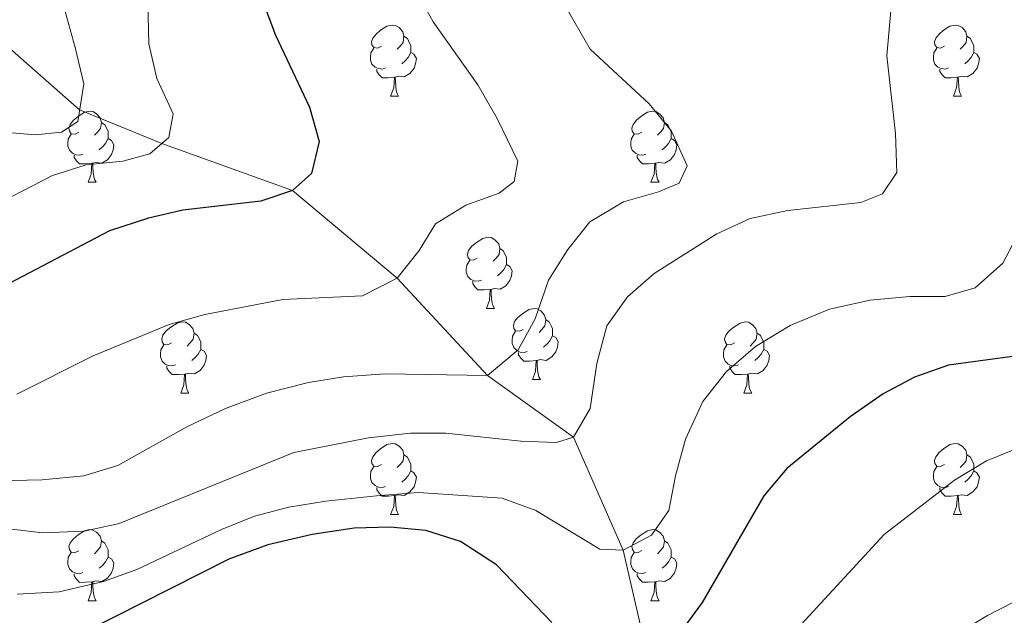
# Model space of a CAD drawing. Units: metres. Extents: x 615874 to 620381, y 4782234 to 4785281.
# Drawn here: x 617283 to 617421, y 4782667 to 4782751 of the extents above; entities that cross this region are included whole.
import ezdxf

# ---------------------------------------------------------------- set-up
doc = ezdxf.new("R2010")
doc.units = ezdxf.units.M
doc.header["$MEASUREMENT"] = 0
doc.linetypes.add('DGN Style 3', pattern=[1147.6976, 819.784, -327.9136])
for name, color, linetype, lineweight in [('Nivel 11', 7, 'Continuous', 0), ('Nivel 36', 7, 'Continuous', 0), ('Nivel 4', 7, 'Continuous', 0), ('Nivel 5', 7, 'Continuous', 0), ('Nivel 61', 7, 'Continuous', 0), ('Nivel 63', 7, 'Continuous', 0)]:
    doc.layers.add(name, color=color, linetype=linetype, lineweight=lineweight)

msp = doc.modelspace()

# ---------------------------------------------------------------- linework, layer by layer
at = {"layer": 'Nivel 11', "color": 142, "linetype": 'DGN Style 3', "lineweight": 13}
msp.add_polyline3d([(617375.57, 4782653.39, 528.25), (617371.21, 4782660.99, 525), (617367.76, 4782675.92, 520), (617360.75, 4782691.84, 515), (617348.63, 4782700.53, 510), (617335.91, 4782714.26, 505), (617321.15, 4782726.65, 500), (617302.75, 4782733.25, 495), (617291.16, 4782738, 490), (617273.13, 4782753.74, 485), (617254.5, 4782765.91, 480), (617229.89, 4782784.9, 475), (617205.27, 4782796.24, 470), (617174.43, 4782806.77, 465), (617151.74, 4782813.13, 460), (617129.32, 4782820.94, 455), (617097.8, 4782831.83, 450), (617086.46, 4782832.39, 445), (617068.98, 4782833.94, 440), (617048.45, 4782833.33, 435), (617013.83, 4782841.58, 430), (616975.81, 4782841.94, 427.31)], dxfattribs=at)
at = {"layer": 'Nivel 36', "color": 92, "linetype": 'Continuous', "lineweight": 0}
for p, q in [((617334.98, 4782739.93), (617336.1, 4782739.93)), ((617414.31, 4782739.93), (617415.43, 4782739.93)), ((617292.34, 4782727.79), (617293.47, 4782727.79)), ((617371.67, 4782727.79), (617372.8, 4782727.79)), ((617348.48, 4782710.02), (617349.61, 4782710.02)), ((617354.96, 4782699.98), (617356.08, 4782699.98)), ((617305.4, 4782698.08), (617306.53, 4782698.08)), ((617384.73, 4782698.08), (617385.86, 4782698.08)), ((617334.98, 4782680.94), (617336.1, 4782680.94)), ((617414.31, 4782680.94), (617415.43, 4782680.94)), ((617292.34, 4782668.8), (617293.47, 4782668.8)), ((617371.67, 4782668.8), (617372.8, 4782668.8))]:
    msp.add_line(p, q, dxfattribs=at)
at = {"layer": 'Nivel 36', "color": 92, "linetype": 'Continuous', "lineweight": 0, "flags": 128}
for points in [[(617333.68, 4782746.99), (617333.15, 4782746.72), (617332.62, 4782746.78), (617332.35, 4782747.15), (617332.3, 4782747.57), (617332.46, 4782748.09), (617332.94, 4782748.69), (617333.57, 4782749.22), (617334.47, 4782749.8), (617335.22, 4782749.96), (617335.64, 4782749.91), (617336.17, 4782749.59), (617336.7, 4782749.01), (617336.86, 4782748.37), (617336.75, 4782747.52), (617336.33, 4782746.99), (617335.91, 4782746.56)], [(617413.01, 4782746.99), (617412.48, 4782746.72), (617411.95, 4782746.78), (617411.68, 4782747.15), (617411.63, 4782747.57), (617411.79, 4782748.09), (617412.27, 4782748.69), (617412.9, 4782749.22), (617413.8, 4782749.8), (617414.55, 4782749.96), (617414.97, 4782749.91), (617415.5, 4782749.59), (617416.03, 4782749.01), (617416.19, 4782748.37), (617416.08, 4782747.52), (617415.66, 4782746.99), (617415.24, 4782746.56)], [(617336.86, 4782748.37), (617337.34, 4782748.05), (617337.65, 4782747.41), (617337.81, 4782747.09), (617337.81, 4782746.51), (617337.81, 4782746.09), (617337.44, 4782745.4), (617337.02, 4782744.92), (617336.54, 4782744.5)], [(617416.19, 4782748.37), (617416.67, 4782748.05), (617416.98, 4782747.41), (617417.14, 4782747.09), (617417.14, 4782746.51), (617417.14, 4782746.09), (617416.77, 4782745.4), (617416.35, 4782744.92), (617415.87, 4782744.5)], [(617334.26, 4782743.91), (617333.84, 4782743.75), (617333.25, 4782743.81), (617332.78, 4782744.02), (617332.35, 4782744.44), (617332.14, 4782745.03), (617332.14, 4782745.45), (617332.19, 4782746.03), (617332.62, 4782746.72)], [(617413.59, 4782743.91), (617413.17, 4782743.75), (617412.58, 4782743.81), (617412.11, 4782744.02), (617411.68, 4782744.44), (617411.47, 4782745.03), (617411.47, 4782745.45), (617411.52, 4782746.03), (617411.95, 4782746.72)], [(617337.81, 4782746.09), (617338.27, 4782745.84), (617338.61, 4782745.22), (617338.5, 4782744.5), (617338.29, 4782743.86), (617337.71, 4782743.12), (617336.91, 4782742.64), (617336.06, 4782742.74), (617335.63, 4782742.61)], [(617417.14, 4782746.09), (617417.6, 4782745.84), (617417.94, 4782745.22), (617417.83, 4782744.5), (617417.62, 4782743.86), (617417.04, 4782743.12), (617416.24, 4782742.64), (617415.39, 4782742.74), (617414.96, 4782742.61)], [(617335.52, 4782742.61), (617334.63, 4782742.53), (617333.79, 4782742.53), (617333.36, 4782742.96), (617333.04, 4782743.43), (617333.04, 4782743.75)], [(617334.98, 4782739.93), (617335.41, 4782741.09), (617335.52, 4782742.61), (617335.63, 4782742.61), (617335.67, 4782742.03), (617335.7, 4782741.34), (617335.77, 4782740.73), (617335.89, 4782740.33), (617336.1, 4782739.93)], [(617414.85, 4782742.61), (617413.96, 4782742.53), (617413.12, 4782742.53), (617412.69, 4782742.96), (617412.37, 4782743.43), (617412.37, 4782743.75)], [(617414.31, 4782739.93), (617414.74, 4782741.09), (617414.85, 4782742.61), (617414.96, 4782742.61), (617415, 4782742.03), (617415.03, 4782741.34), (617415.1, 4782740.73), (617415.22, 4782740.33), (617415.43, 4782739.93)], [(617291.04, 4782734.85), (617290.51, 4782734.58), (617289.98, 4782734.64), (617289.72, 4782735.01), (617289.66, 4782735.43), (617289.82, 4782735.95), (617290.3, 4782736.55), (617290.94, 4782737.08), (617291.84, 4782737.66), (617292.58, 4782737.82), (617293.01, 4782737.77), (617293.54, 4782737.45), (617294.07, 4782736.87), (617294.23, 4782736.23), (617294.12, 4782735.38), (617293.69, 4782734.85), (617293.27, 4782734.42)], [(617370.37, 4782734.85), (617369.84, 4782734.58), (617369.31, 4782734.64), (617369.04, 4782735.01), (617368.99, 4782735.43), (617369.15, 4782735.95), (617369.63, 4782736.55), (617370.26, 4782737.08), (617371.16, 4782737.66), (617371.91, 4782737.82), (617372.34, 4782737.77), (617372.86, 4782737.45), (617373.4, 4782736.87), (617373.56, 4782736.23), (617373.44, 4782735.38), (617373.02, 4782734.85), (617372.6, 4782734.42)], [(617294.23, 4782736.23), (617294.7, 4782735.91), (617295.02, 4782735.27), (617295.18, 4782734.95), (617295.18, 4782734.37), (617295.18, 4782733.95), (617294.81, 4782733.26), (617294.39, 4782732.78), (617293.91, 4782732.36)], [(617373.56, 4782736.23), (617374.03, 4782735.91), (617374.34, 4782735.27), (617374.51, 4782734.95), (617374.51, 4782734.37), (617374.51, 4782733.95), (617374.14, 4782733.26), (617373.72, 4782732.78), (617373.24, 4782732.36)], [(617291.63, 4782731.77), (617291.2, 4782731.61), (617290.62, 4782731.67), (617290.14, 4782731.88), (617289.72, 4782732.3), (617289.5, 4782732.89), (617289.5, 4782733.31), (617289.56, 4782733.89), (617289.98, 4782734.58)], [(617370.96, 4782731.77), (617370.53, 4782731.61), (617369.94, 4782731.67), (617369.47, 4782731.88), (617369.04, 4782732.3), (617368.83, 4782732.89), (617368.83, 4782733.31), (617368.88, 4782733.89), (617369.31, 4782734.58)], [(617295.18, 4782733.95), (617295.63, 4782733.7), (617295.98, 4782733.08), (617295.87, 4782732.36), (617295.66, 4782731.72), (617295.07, 4782730.98), (617294.28, 4782730.5), (617293.43, 4782730.6), (617293, 4782730.47)], [(617374.51, 4782733.95), (617374.96, 4782733.7), (617375.31, 4782733.08), (617375.2, 4782732.36), (617374.99, 4782731.72), (617374.4, 4782730.98), (617373.61, 4782730.5), (617372.76, 4782730.6), (617372.33, 4782730.47)], [(617292.89, 4782730.47), (617292, 4782730.39), (617291.15, 4782730.39), (617290.73, 4782730.82), (617290.41, 4782731.29), (617290.41, 4782731.61)], [(617372.22, 4782730.47), (617371.32, 4782730.39), (617370.48, 4782730.39), (617370.06, 4782730.82), (617369.74, 4782731.29), (617369.74, 4782731.61)], [(617292.34, 4782727.79), (617292.78, 4782728.95), (617292.89, 4782730.47), (617293, 4782730.47), (617293.03, 4782729.89), (617293.07, 4782729.2), (617293.14, 4782728.59), (617293.25, 4782728.19), (617293.47, 4782727.79)], [(617371.67, 4782727.79), (617372.11, 4782728.95), (617372.22, 4782730.47), (617372.33, 4782730.47), (617372.36, 4782729.89), (617372.4, 4782729.2), (617372.47, 4782728.59), (617372.58, 4782728.19), (617372.8, 4782727.79)], [(617347.18, 4782717.08), (617346.65, 4782716.81), (617346.12, 4782716.87), (617345.86, 4782717.24), (617345.8, 4782717.66), (617345.96, 4782718.18), (617346.44, 4782718.78), (617347.08, 4782719.31), (617347.98, 4782719.89), (617348.72, 4782720.05), (617349.15, 4782720), (617349.68, 4782719.68), (617350.21, 4782719.1), (617350.37, 4782718.46), (617350.26, 4782717.61), (617349.83, 4782717.08), (617349.41, 4782716.65)], [(617350.37, 4782718.46), (617350.84, 4782718.14), (617351.16, 4782717.5), (617351.32, 4782717.18), (617351.32, 4782716.6), (617351.32, 4782716.18), (617350.95, 4782715.49), (617350.53, 4782715.01), (617350.05, 4782714.59)], [(617347.77, 4782714), (617347.34, 4782713.84), (617346.76, 4782713.9), (617346.28, 4782714.11), (617345.86, 4782714.53), (617345.64, 4782715.12), (617345.64, 4782715.54), (617345.7, 4782716.12), (617346.12, 4782716.81)], [(617351.32, 4782716.18), (617351.77, 4782715.93), (617352.12, 4782715.31), (617352.01, 4782714.59), (617351.8, 4782713.95), (617351.21, 4782713.21), (617350.42, 4782712.73), (617349.57, 4782712.83), (617349.14, 4782712.7)], [(617349.03, 4782712.7), (617348.14, 4782712.62), (617347.29, 4782712.62), (617346.87, 4782713.05), (617346.55, 4782713.52), (617346.55, 4782713.84)], [(617348.48, 4782710.02), (617348.92, 4782711.18), (617349.03, 4782712.7), (617349.14, 4782712.7), (617349.17, 4782712.12), (617349.21, 4782711.43), (617349.28, 4782710.82), (617349.39, 4782710.42), (617349.61, 4782710.02)], [(617353.66, 4782707.04), (617353.13, 4782706.78), (617352.6, 4782706.83), (617352.33, 4782707.2), (617352.28, 4782707.63), (617352.44, 4782708.15), (617352.92, 4782708.74), (617353.55, 4782709.27), (617354.45, 4782709.86), (617355.2, 4782710.02), (617355.62, 4782709.96), (617356.15, 4782709.65), (617356.68, 4782709.06), (617356.84, 4782708.42), (617356.73, 4782707.57), (617356.31, 4782707.04), (617355.89, 4782706.62)], [(617304.1, 4782705.14), (617303.57, 4782704.87), (617303.04, 4782704.93), (617302.78, 4782705.3), (617302.72, 4782705.72), (617302.88, 4782706.24), (617303.36, 4782706.84), (617304, 4782707.37), (617304.9, 4782707.95), (617305.64, 4782708.11), (617306.07, 4782708.06), (617306.6, 4782707.74), (617307.13, 4782707.16), (617307.29, 4782706.52), (617307.18, 4782705.67), (617306.75, 4782705.14), (617306.33, 4782704.71)], [(617356.84, 4782708.42), (617357.32, 4782708.11), (617357.63, 4782707.47), (617357.79, 4782707.15), (617357.79, 4782706.57), (617357.79, 4782706.14), (617357.42, 4782705.45), (617357, 4782704.97), (617356.52, 4782704.55)], [(617383.43, 4782705.14), (617382.9, 4782704.87), (617382.37, 4782704.93), (617382.1, 4782705.3), (617382.05, 4782705.72), (617382.21, 4782706.24), (617382.69, 4782706.84), (617383.32, 4782707.37), (617384.22, 4782707.95), (617384.97, 4782708.11), (617385.4, 4782708.06), (617385.92, 4782707.74), (617386.46, 4782707.16), (617386.62, 4782706.52), (617386.5, 4782705.67), (617386.08, 4782705.14), (617385.66, 4782704.71)], [(617307.29, 4782706.52), (617307.76, 4782706.2), (617308.08, 4782705.56), (617308.24, 4782705.24), (617308.24, 4782704.66), (617308.24, 4782704.24), (617307.87, 4782703.55), (617307.45, 4782703.07), (617306.97, 4782702.65)], [(617354.24, 4782703.96), (617353.82, 4782703.8), (617353.23, 4782703.86), (617352.76, 4782704.07), (617352.33, 4782704.5), (617352.12, 4782705.08), (617352.12, 4782705.5), (617352.17, 4782706.09), (617352.6, 4782706.78)], [(617386.62, 4782706.52), (617387.09, 4782706.2), (617387.4, 4782705.56), (617387.56, 4782705.24), (617387.56, 4782704.66), (617387.56, 4782704.24), (617387.2, 4782703.55), (617386.78, 4782703.07), (617386.3, 4782702.65)], [(617357.79, 4782706.14), (617358.25, 4782705.89), (617358.59, 4782705.28), (617358.48, 4782704.55), (617358.27, 4782703.91), (617357.69, 4782703.17), (617356.89, 4782702.69), (617356.04, 4782702.8), (617355.61, 4782702.67)], [(617304.69, 4782702.06), (617304.26, 4782701.9), (617303.68, 4782701.96), (617303.2, 4782702.17), (617302.78, 4782702.59), (617302.56, 4782703.18), (617302.56, 4782703.6), (617302.62, 4782704.18), (617303.04, 4782704.87)], [(617308.24, 4782704.24), (617308.69, 4782703.99), (617309.04, 4782703.37), (617308.93, 4782702.65), (617308.72, 4782702.01), (617308.13, 4782701.27), (617307.34, 4782700.79), (617306.49, 4782700.89), (617306.06, 4782700.76)], [(617355.5, 4782702.67), (617354.61, 4782702.58), (617353.77, 4782702.58), (617353.34, 4782703.01), (617353.02, 4782703.49), (617353.02, 4782703.8)], [(617384.02, 4782702.06), (617383.59, 4782701.9), (617383, 4782701.96), (617382.53, 4782702.17), (617382.1, 4782702.59), (617381.89, 4782703.18), (617381.89, 4782703.6), (617381.94, 4782704.18), (617382.37, 4782704.87)], [(617387.56, 4782704.24), (617388.02, 4782703.99), (617388.36, 4782703.37), (617388.26, 4782702.65), (617388.04, 4782702.01), (617387.46, 4782701.27), (617386.66, 4782700.79), (617385.82, 4782700.89), (617385.38, 4782700.76)], [(617354.96, 4782699.98), (617355.39, 4782701.14), (617355.5, 4782702.67), (617355.61, 4782702.67), (617355.65, 4782702.08), (617355.68, 4782701.4), (617355.75, 4782700.78), (617355.87, 4782700.38), (617356.08, 4782699.98)], [(617305.95, 4782700.76), (617305.06, 4782700.68), (617304.21, 4782700.68), (617303.79, 4782701.11), (617303.47, 4782701.58), (617303.47, 4782701.9)], [(617385.28, 4782700.76), (617384.38, 4782700.68), (617383.54, 4782700.68), (617383.12, 4782701.11), (617382.8, 4782701.58), (617382.8, 4782701.9)], [(617305.4, 4782698.08), (617305.84, 4782699.24), (617305.95, 4782700.76), (617306.06, 4782700.76), (617306.09, 4782700.18), (617306.13, 4782699.49), (617306.2, 4782698.88), (617306.31, 4782698.48), (617306.53, 4782698.08)], [(617384.73, 4782698.08), (617385.16, 4782699.24), (617385.28, 4782700.76), (617385.38, 4782700.76), (617385.42, 4782700.18), (617385.46, 4782699.49), (617385.52, 4782698.88), (617385.64, 4782698.48), (617385.86, 4782698.08)], [(617333.68, 4782688), (617333.15, 4782687.73), (617332.62, 4782687.79), (617332.35, 4782688.16), (617332.3, 4782688.58), (617332.46, 4782689.1), (617332.94, 4782689.7), (617333.57, 4782690.23), (617334.47, 4782690.81), (617335.22, 4782690.97), (617335.64, 4782690.92), (617336.17, 4782690.6), (617336.7, 4782690.02), (617336.86, 4782689.38), (617336.75, 4782688.53), (617336.33, 4782688), (617335.91, 4782687.57)], [(617413.01, 4782688), (617412.48, 4782687.73), (617411.95, 4782687.79), (617411.68, 4782688.16), (617411.63, 4782688.58), (617411.79, 4782689.1), (617412.27, 4782689.7), (617412.9, 4782690.23), (617413.8, 4782690.81), (617414.55, 4782690.97), (617414.97, 4782690.92), (617415.5, 4782690.6), (617416.03, 4782690.02), (617416.19, 4782689.38), (617416.08, 4782688.53), (617415.66, 4782688), (617415.24, 4782687.57)], [(617336.86, 4782689.38), (617337.34, 4782689.06), (617337.65, 4782688.42), (617337.81, 4782688.1), (617337.81, 4782687.52), (617337.81, 4782687.1), (617337.44, 4782686.41), (617337.02, 4782685.93), (617336.54, 4782685.51)], [(617416.19, 4782689.38), (617416.67, 4782689.06), (617416.98, 4782688.42), (617417.14, 4782688.1), (617417.14, 4782687.52), (617417.14, 4782687.1), (617416.77, 4782686.41), (617416.35, 4782685.93), (617415.87, 4782685.51)], [(617334.26, 4782684.92), (617333.84, 4782684.76), (617333.25, 4782684.82), (617332.78, 4782685.03), (617332.35, 4782685.45), (617332.14, 4782686.04), (617332.14, 4782686.46), (617332.19, 4782687.04), (617332.62, 4782687.73)], [(617337.81, 4782687.1), (617338.27, 4782686.85), (617338.61, 4782686.23), (617338.5, 4782685.51), (617338.29, 4782684.87), (617337.71, 4782684.13), (617336.91, 4782683.65), (617336.06, 4782683.75), (617335.63, 4782683.62)], [(617413.59, 4782684.92), (617413.17, 4782684.76), (617412.58, 4782684.82), (617412.11, 4782685.03), (617411.68, 4782685.45), (617411.47, 4782686.04), (617411.47, 4782686.46), (617411.52, 4782687.04), (617411.95, 4782687.73)], [(617417.14, 4782687.1), (617417.6, 4782686.85), (617417.94, 4782686.23), (617417.83, 4782685.51), (617417.62, 4782684.87), (617417.04, 4782684.13), (617416.24, 4782683.65), (617415.39, 4782683.75), (617414.96, 4782683.62)], [(617335.52, 4782683.62), (617334.63, 4782683.54), (617333.79, 4782683.54), (617333.36, 4782683.97), (617333.04, 4782684.44), (617333.04, 4782684.76)], [(617414.85, 4782683.62), (617413.96, 4782683.54), (617413.12, 4782683.54), (617412.69, 4782683.97), (617412.37, 4782684.44), (617412.37, 4782684.76)], [(617334.98, 4782680.94), (617335.41, 4782682.1), (617335.52, 4782683.62), (617335.63, 4782683.62), (617335.67, 4782683.04), (617335.7, 4782682.35), (617335.77, 4782681.74), (617335.89, 4782681.34), (617336.1, 4782680.94)], [(617414.31, 4782680.94), (617414.74, 4782682.1), (617414.85, 4782683.62), (617414.96, 4782683.62), (617415, 4782683.04), (617415.03, 4782682.35), (617415.1, 4782681.74), (617415.22, 4782681.34), (617415.43, 4782680.94)], [(617291.04, 4782675.85), (617290.51, 4782675.59), (617289.98, 4782675.65), (617289.72, 4782676.01), (617289.66, 4782676.44), (617289.82, 4782676.96), (617290.3, 4782677.55), (617290.94, 4782678.09), (617291.84, 4782678.67), (617292.58, 4782678.83), (617293.01, 4782678.77), (617293.54, 4782678.46), (617294.07, 4782677.88), (617294.23, 4782677.24), (617294.12, 4782676.39), (617293.69, 4782675.86), (617293.27, 4782675.43)], [(617370.37, 4782675.86), (617369.84, 4782675.59), (617369.31, 4782675.65), (617369.05, 4782676.02), (617368.99, 4782676.44), (617369.15, 4782676.96), (617369.63, 4782677.56), (617370.27, 4782678.09), (617371.17, 4782678.67), (617371.91, 4782678.83), (617372.34, 4782678.78), (617372.87, 4782678.46), (617373.4, 4782677.88), (617373.56, 4782677.24), (617373.45, 4782676.39), (617373.02, 4782675.86), (617372.6, 4782675.43)], [(617294.23, 4782677.24), (617294.7, 4782676.92), (617295.02, 4782676.28), (617295.18, 4782675.96), (617295.18, 4782675.38), (617295.18, 4782674.96), (617294.81, 4782674.27), (617294.39, 4782673.79), (617293.91, 4782673.37)], [(617373.56, 4782677.24), (617374.03, 4782676.92), (617374.35, 4782676.28), (617374.51, 4782675.96), (617374.51, 4782675.38), (617374.51, 4782674.96), (617374.14, 4782674.27), (617373.72, 4782673.79), (617373.24, 4782673.37)], [(617291.63, 4782672.77), (617291.2, 4782672.61), (617290.62, 4782672.67), (617290.14, 4782672.89), (617289.72, 4782673.31), (617289.5, 4782673.89), (617289.5, 4782674.31), (617289.56, 4782674.9), (617289.98, 4782675.59)], [(617295.18, 4782674.96), (617295.63, 4782674.71), (617295.98, 4782674.09), (617295.87, 4782673.37), (617295.66, 4782672.73), (617295.07, 4782671.99), (617294.28, 4782671.51), (617293.43, 4782671.61), (617293, 4782671.48)], [(617370.96, 4782672.78), (617370.53, 4782672.62), (617369.95, 4782672.68), (617369.47, 4782672.89), (617369.05, 4782673.31), (617368.83, 4782673.9), (617368.83, 4782674.32), (617368.89, 4782674.9), (617369.31, 4782675.59)], [(617374.51, 4782674.96), (617374.96, 4782674.71), (617375.31, 4782674.09), (617375.2, 4782673.37), (617374.99, 4782672.73), (617374.4, 4782671.99), (617373.61, 4782671.51), (617372.76, 4782671.61), (617372.33, 4782671.48)], [(617292.89, 4782671.48), (617292, 4782671.4), (617291.15, 4782671.39), (617290.73, 4782671.83), (617290.41, 4782672.3), (617290.41, 4782672.61)], [(617372.22, 4782671.48), (617371.33, 4782671.4), (617370.48, 4782671.4), (617370.06, 4782671.83), (617369.74, 4782672.3), (617369.74, 4782672.62)], [(617292.34, 4782668.8), (617292.78, 4782669.96), (617292.89, 4782671.48), (617293, 4782671.48), (617293.03, 4782670.9), (617293.07, 4782670.21), (617293.14, 4782669.6), (617293.25, 4782669.2), (617293.47, 4782668.8)], [(617371.67, 4782668.8), (617372.11, 4782669.96), (617372.22, 4782671.48), (617372.33, 4782671.48), (617372.36, 4782670.9), (617372.4, 4782670.21), (617372.47, 4782669.6), (617372.58, 4782669.2), (617372.8, 4782668.8)]]:
    msp.add_lwpolyline(points, dxfattribs=at)
at = {"layer": 'Nivel 4', "color": 36, "linetype": 'Continuous', "lineweight": 30, "flags": 128}
for points, elevation in [([(617316.88, 4782753.57), (617318.77, 4782748.55), (617323.57, 4782738.37), (617324.9, 4782733.53), (617323.82, 4782729.01), (617321.15, 4782726.65), (617316.71, 4782725.12), (617305.72, 4782723.87), (617300.85, 4782722.73), (617295.35, 4782720.93), (617279.31, 4782712.55)], 500), ([(617424.35, 4782703.45), (617413.58, 4782702), (617408.79, 4782700.33), (617404.39, 4782697.95), (617399.74, 4782694.73), (617390.79, 4782687.43), (617387.59, 4782683.6), (617378.9, 4782668.53), (617375.8, 4782664.3)], 525), ([(617357.72, 4782665.73), (617349.88, 4782673.84), (617344.82, 4782677.16), (617339.92, 4782678.72), (617334.93, 4782679.16), (617329.85, 4782679.04), (617323.92, 4782678.13), (617317.67, 4782676.68), (617312.18, 4782674.64), (617291.96, 4782664.43)], 525)]:
    msp.add_lwpolyline(points, dxfattribs=dict(at, elevation=elevation))
at = {"layer": 'Nivel 5', "color": 36, "linetype": 'Continuous', "lineweight": 0, "flags": 128}
for points, elevation in [([(617282.03, 4782775.75), (617284.21, 4782769.7), (617290.53, 4782746.8), (617291.76, 4782741.65), (617290.89, 4782736.37), (617288.59, 4782734.84), (617284.91, 4782734.48), (617279.92, 4782734.89)], 490), ([(617405.84, 4782756.27), (617404.92, 4782745.61), (617406.12, 4782734.65), (617406.3, 4782729.15), (617404.28, 4782726.16), (617401.26, 4782724.93), (617390.97, 4782723.81), (617385.64, 4782722.71), (617380.94, 4782720.51), (617372.12, 4782714.93), (617368.34, 4782711.66), (617365.47, 4782707.55), (617364.03, 4782702.23), (617363.09, 4782695.88), (617360.75, 4782691.84), (617358.35, 4782691.13), (617353.35, 4782691.31), (617342.77, 4782692.43), (617337.77, 4782692.42), (617331.85, 4782691.75), (617321.36, 4782689.7), (617296.71, 4782679.68), (617291.82, 4782678.6), (617285.99, 4782678.35), (617275.49, 4782679.61)], 515), ([(617358.16, 4782755.17), (617363.11, 4782746.57), (617371.42, 4782738.86), (617374.57, 4782734.98), (617376.75, 4782730.1), (617375.62, 4782727.65), (617372.74, 4782726.46), (617367.79, 4782725.04), (617363.06, 4782722.22), (617359.95, 4782718.3), (617357.25, 4782714.01), (617355.34, 4782708.56), (617352.95, 4782704.19), (617348.63, 4782700.53), (617334.2, 4782700.78), (617328.32, 4782700.36), (617323.39, 4782699.59), (617317.48, 4782698.05), (617311.7, 4782695.91), (617306.27, 4782693.34), (617296.52, 4782687.85), (617291.73, 4782686.41), (617285.89, 4782685.86), (617275.2, 4782685.59)], 510), ([(617337.81, 4782756.08), (617340.96, 4782750.39), (617347.26, 4782741.51), (617350, 4782736.77), (617352.89, 4782730.75), (617352.4, 4782727.92), (617350.27, 4782726.27), (617345.56, 4782724.58), (617341.32, 4782721.92), (617339.01, 4782718.16), (617335.91, 4782714.26), (617331.01, 4782711.79), (617319.81, 4782711.27), (617308.82, 4782709.13), (617303.77, 4782707.76), (617293.07, 4782703.34), (617282.3, 4782697.92)], 505), ([(617300.78, 4782753.2), (617300.92, 4782747.3), (617302.03, 4782742.42), (617304.35, 4782737.44), (617303.74, 4782734.1), (617301.04, 4782731.78), (617297.25, 4782730.77), (617292.09, 4782730.25), (617287.32, 4782728.75), (617277.28, 4782723.6)], 495), ([(617423.95, 4782721.58), (617421.26, 4782716.37), (617417.35, 4782712.89), (617413.14, 4782711.71), (617408.14, 4782711.69), (617402.56, 4782711.17), (617396.8, 4782709.89), (617391.26, 4782707.61), (617386.38, 4782704.66), (617382.29, 4782701.1), (617378.99, 4782696.89), (617376.54, 4782691.59), (617375.1, 4782686.43), (617374.17, 4782681.52), (617371.72, 4782678.06), (617367.76, 4782675.92), (617364.46, 4782676.09), (617355.43, 4782681.54), (617350.72, 4782683.26), (617338.91, 4782684.06), (617333.01, 4782683.57), (617325.86, 4782682.86), (617320.66, 4782681.99), (617315.82, 4782680.73), (617311.15, 4782678.84), (617299.22, 4782673.22), (617294.52, 4782671.53), (617288.26, 4782670.05), (617282.35, 4782669.75)], 520), ([(617428.35, 4782692.35), (617418.95, 4782688.54), (617414.43, 4782685.82), (617404.54, 4782678.13), (617392.81, 4782665.46), (617389.55, 4782661.09), (617382.88, 4782653.52)], 530), ([(617424.48, 4782669.49), (617419.08, 4782666.73), (617410.63, 4782661.6), (617402.72, 4782656.19), (617400.24, 4782653.82)], 535)]:
    msp.add_lwpolyline(points, dxfattribs=dict(at, elevation=elevation))
at = {"layer": 'Nivel 61', "color": 250, "linetype": 'Continuous', "lineweight": 0}
msp.add_3dface([(616811.11, 4782643.57), (616771.32, 4784957.14), (620156.23, 4785016.15), (620197.14, 4782702.52)], dxfattribs=at)
at = {"layer": 'Nivel 63', "color": 7, "linetype": 'Continuous', "lineweight": 0}
msp.add_3dface([(615926.23, 4782234.33), (615874.49, 4785203.88), (620328.91, 4785281.46), (620380.62, 4782311.88)], dxfattribs=at)

doc.saveas('drawing.dxf')
